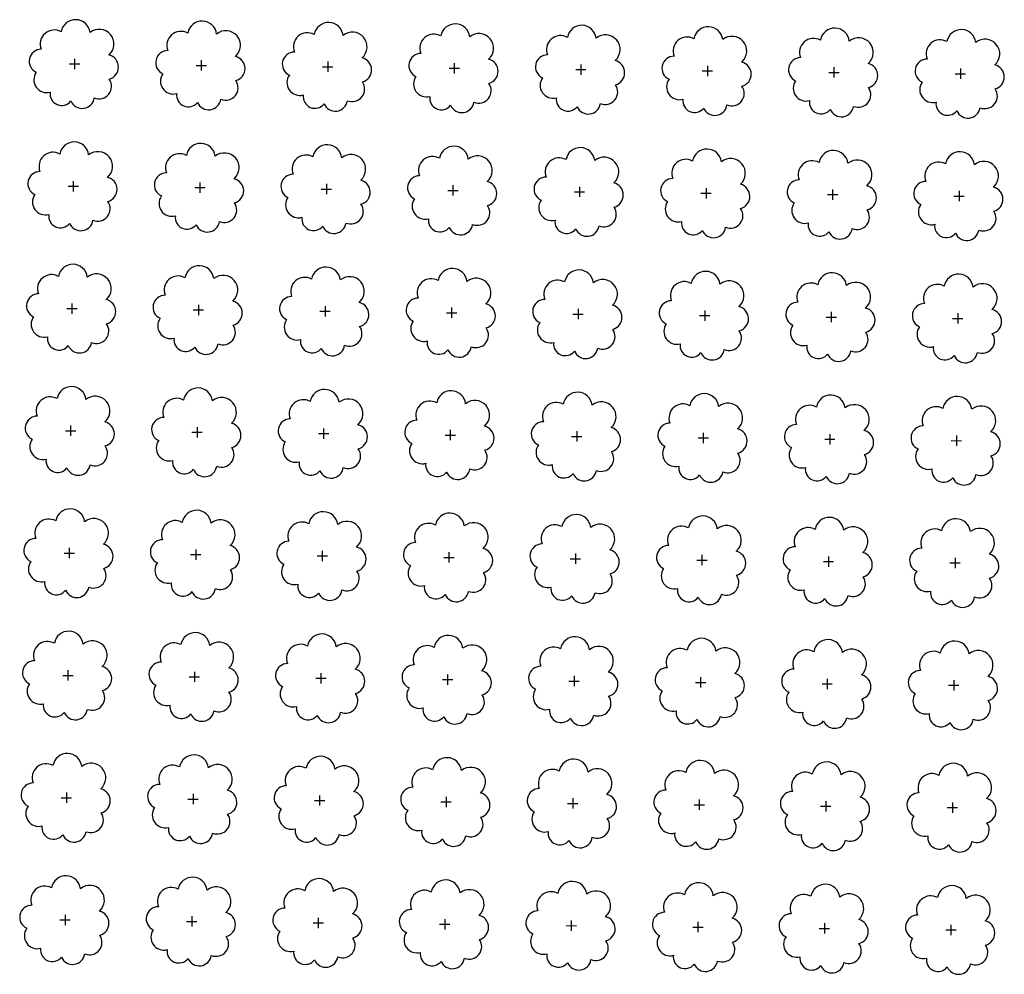
# Model space of a CAD drawing. Extents: x 4529664 to 4552355, y 7523734 to 7537975.
# Drawn here: x 4545357 to 4545480, y 7526335 to 7526454 of the extents above; entities that cross this region are included whole.
import ezdxf

# ---------------------------------------------------------------- set-up
doc = ezdxf.new("R2010")
doc.units = 0
doc.layers.add('Arboles', color=86, linetype='Continuous')

msp = doc.modelspace()

# ---------------------------------------------------------------- linework, layer by layer
at = {"layer": 'Arboles'}
for p, q in [((4545364.25, 7526448.98, 277.88), (4545364.25, 7526447.69, 277.88)), ((4545380.04, 7526448.8, 277.88), (4545380.04, 7526447.52, 277.88)), ((4545395.83, 7526448.63, 277.88), (4545395.83, 7526447.34, 277.88)), ((4545363.61, 7526448.34, 277.88), (4545364.9, 7526448.33, 277.88)), ((4545379.4, 7526448.16, 277.88), (4545380.69, 7526448.16, 277.88)), ((4545395.19, 7526447.98, 277.88), (4545396.48, 7526447.98, 277.88)), ((4545410.98, 7526447.81, 277.88), (4545412.26, 7526447.81, 277.88)), ((4545411.62, 7526448.45, 277.88), (4545411.62, 7526447.16, 277.88)), ((4545426.77, 7526447.63, 277.88), (4545428.05, 7526447.63, 277.88)), ((4545427.41, 7526448.28, 277.88), (4545427.41, 7526446.99, 277.88)), ((4545442.56, 7526447.46, 277.88), (4545443.84, 7526447.46, 277.88)), ((4545443.2, 7526448.1, 277.88), (4545443.2, 7526446.81, 277.88)), ((4545458.99, 7526447.93, 277.88), (4545458.99, 7526446.64, 277.88)), ((4545474.78, 7526447.75, 277.88), (4545474.78, 7526446.46, 277.88)), ((4545458.34, 7526447.28, 277.88), (4545459.63, 7526447.28, 277.88)), ((4545474.13, 7526447.11, 277.88), (4545475.42, 7526447.11, 277.88)), ((4545363.44, 7526433.07, 277.88), (4545364.73, 7526433.07, 277.88)), ((4545364.08, 7526433.72, 277.88), (4545364.08, 7526432.43, 277.88)), ((4545379.23, 7526432.9, 277.88), (4545380.52, 7526432.9, 277.88)), ((4545379.87, 7526433.54, 277.88), (4545379.87, 7526432.25, 277.88)), ((4545395.02, 7526432.72, 277.88), (4545396.31, 7526432.72, 277.88)), ((4545395.66, 7526433.36, 277.88), (4545395.66, 7526432.08, 277.88)), ((4545411.45, 7526433.19, 277.88), (4545411.45, 7526431.9, 277.88)), ((4545427.24, 7526433.01, 277.88), (4545427.24, 7526431.73, 277.88)), ((4545443.03, 7526432.84, 277.88), (4545443.03, 7526431.55, 277.88)), ((4545458.82, 7526432.66, 277.88), (4545458.82, 7526431.37, 277.88)), ((4545410.81, 7526432.55, 277.88), (4545412.1, 7526432.54, 277.88)), ((4545426.6, 7526432.37, 277.88), (4545427.88, 7526432.37, 277.88)), ((4545442.39, 7526432.19, 277.88), (4545443.67, 7526432.19, 277.88)), ((4545458.17, 7526432.02, 277.88), (4545459.46, 7526432.02, 277.88)), ((4545473.96, 7526431.84, 277.88), (4545475.25, 7526431.84, 277.88)), ((4545474.61, 7526432.49, 277.88), (4545474.61, 7526431.2, 277.88)), ((4545363.92, 7526418.45, 277.88), (4545363.91, 7526417.16, 277.88)), ((4545379.7, 7526418.28, 277.88), (4545379.7, 7526416.99, 277.88)), ((4545395.49, 7526418.1, 277.88), (4545395.49, 7526416.81, 277.88)), ((4545411.28, 7526417.92, 277.88), (4545411.28, 7526416.64, 277.88)), ((4545363.27, 7526417.81, 277.88), (4545364.56, 7526417.81, 277.88)), ((4545379.06, 7526417.63, 277.88), (4545380.35, 7526417.63, 277.88)), ((4545394.85, 7526417.46, 277.88), (4545396.14, 7526417.46, 277.88)), ((4545410.64, 7526417.28, 277.88), (4545411.93, 7526417.28, 277.88)), ((4545426.43, 7526417.11, 277.88), (4545427.71, 7526417.1, 277.88)), ((4545427.07, 7526417.75, 277.88), (4545427.07, 7526416.46, 277.88)), ((4545442.22, 7526416.93, 277.88), (4545443.5, 7526416.93, 277.88)), ((4545442.86, 7526417.57, 277.88), (4545442.86, 7526416.29, 277.88)), ((4545458, 7526416.75, 277.88), (4545459.29, 7526416.75, 277.88)), ((4545458.65, 7526417.4, 277.88), (4545458.65, 7526416.11, 277.88)), ((4545474.44, 7526417.22, 277.88), (4545474.44, 7526415.93, 277.88)), ((4545473.79, 7526416.58, 277.88), (4545475.08, 7526416.58, 277.88)), ((4545363.75, 7526403.19, 277.88), (4545363.74, 7526401.9, 277.88)), ((4545363.1, 7526402.54, 277.88), (4545364.39, 7526402.54, 277.88)), ((4545378.89, 7526402.37, 277.88), (4545380.18, 7526402.37, 277.88)), ((4545379.53, 7526403.01, 277.88), (4545379.53, 7526401.72, 277.88)), ((4545394.68, 7526402.19, 277.88), (4545395.97, 7526402.19, 277.88)), ((4545395.32, 7526402.84, 277.88), (4545395.32, 7526401.55, 277.88)), ((4545410.47, 7526402.02, 277.88), (4545411.76, 7526402.02, 277.88)), ((4545411.11, 7526402.66, 277.88), (4545411.11, 7526401.37, 277.88)), ((4545426.9, 7526402.49, 277.88), (4545426.9, 7526401.2, 277.88)), ((4545442.69, 7526402.31, 277.88), (4545442.69, 7526401.02, 277.88)), ((4545458.48, 7526402.13, 277.88), (4545458.48, 7526400.85, 277.88)), ((4545474.27, 7526401.96, 277.88), (4545474.27, 7526400.67, 277.88)), ((4545426.26, 7526401.84, 277.88), (4545427.54, 7526401.84, 277.88)), ((4545442.05, 7526401.67, 277.88), (4545443.33, 7526401.67, 277.88)), ((4545457.84, 7526401.49, 277.88), (4545459.12, 7526401.49, 277.88)), ((4545473.62, 7526401.32, 277.88), (4545474.91, 7526401.31, 277.88)), ((4545362.93, 7526387.28, 277.88), (4545364.22, 7526387.28, 277.88)), ((4545363.58, 7526387.92, 277.88), (4545363.58, 7526386.64, 277.88)), ((4545379.36, 7526387.75, 277.88), (4545379.36, 7526386.46, 277.88)), ((4545395.15, 7526387.57, 277.88), (4545395.15, 7526386.28, 277.88)), ((4545410.94, 7526387.4, 277.88), (4545410.94, 7526386.11, 277.88)), ((4545426.73, 7526387.22, 277.88), (4545426.73, 7526385.93, 277.88)), ((4545378.72, 7526387.1, 277.88), (4545380.01, 7526387.1, 277.88)), ((4545394.51, 7526386.93, 277.88), (4545395.8, 7526386.93, 277.88)), ((4545410.3, 7526386.75, 277.88), (4545411.59, 7526386.75, 277.88)), ((4545426.09, 7526386.58, 277.88), (4545427.38, 7526386.58, 277.88)), ((4545441.88, 7526386.4, 277.88), (4545443.16, 7526386.4, 277.88)), ((4545442.52, 7526387.05, 277.88), (4545442.52, 7526385.76, 277.88)), ((4545457.67, 7526386.23, 277.88), (4545458.95, 7526386.23, 277.88)), ((4545458.31, 7526386.87, 277.88), (4545458.31, 7526385.58, 277.88)), ((4545473.45, 7526386.05, 277.88), (4545474.74, 7526386.05, 277.88)), ((4545474.1, 7526386.69, 277.88), (4545474.1, 7526385.41, 277.88)), ((4545363.41, 7526372.66, 277.88), (4545363.41, 7526371.37, 277.88)), ((4545379.2, 7526372.48, 277.88), (4545379.19, 7526371.2, 277.88)), ((4545362.76, 7526372.02, 277.88), (4545364.05, 7526372.01, 277.88)), ((4545378.55, 7526371.84, 277.88), (4545379.84, 7526371.84, 277.88)), ((4545394.34, 7526371.66, 277.88), (4545395.63, 7526371.66, 277.88)), ((4545394.98, 7526372.31, 277.88), (4545394.98, 7526371.02, 277.88)), ((4545410.13, 7526371.49, 277.88), (4545411.42, 7526371.49, 277.88)), ((4545410.77, 7526372.13, 277.88), (4545410.77, 7526370.84, 277.88)), ((4545425.92, 7526371.31, 277.88), (4545427.21, 7526371.31, 277.88)), ((4545426.56, 7526371.96, 277.88), (4545426.56, 7526370.67, 277.88)), ((4545442.35, 7526371.78, 277.88), (4545442.35, 7526370.49, 277.88)), ((4545458.14, 7526371.61, 277.88), (4545458.14, 7526370.32, 277.88)), ((4545473.93, 7526371.43, 277.88), (4545473.93, 7526370.14, 277.88)), ((4545441.71, 7526371.14, 277.88), (4545442.99, 7526371.14, 277.88)), ((4545457.5, 7526370.96, 277.88), (4545458.78, 7526370.96, 277.88)), ((4545473.28, 7526370.79, 277.88), (4545474.57, 7526370.79, 277.88)), ((4545362.59, 7526356.75, 277.88), (4545363.88, 7526356.75, 277.88)), ((4545363.24, 7526357.39, 277.88), (4545363.24, 7526356.11, 277.88)), ((4545378.38, 7526356.58, 277.88), (4545379.67, 7526356.58, 277.88)), ((4545379.03, 7526357.22, 277.88), (4545379.02, 7526355.93, 277.88)), ((4545394.81, 7526357.04, 277.88), (4545394.81, 7526355.76, 277.88)), ((4545410.6, 7526356.87, 277.88), (4545410.6, 7526355.58, 277.88)), ((4545426.39, 7526356.69, 277.88), (4545426.39, 7526355.41, 277.88)), ((4545442.18, 7526356.52, 277.88), (4545442.18, 7526355.23, 277.88)), ((4545394.17, 7526356.4, 277.88), (4545395.46, 7526356.4, 277.88)), ((4545409.96, 7526356.22, 277.88), (4545411.25, 7526356.22, 277.88)), ((4545425.75, 7526356.05, 277.88), (4545427.04, 7526356.05, 277.88)), ((4545441.54, 7526355.87, 277.88), (4545442.82, 7526355.87, 277.88)), ((4545457.33, 7526355.7, 277.88), (4545458.61, 7526355.7, 277.88)), ((4545457.97, 7526356.34, 277.88), (4545457.97, 7526355.05, 277.88)), ((4545473.12, 7526355.52, 277.88), (4545474.4, 7526355.52, 277.88)), ((4545473.76, 7526356.17, 277.88), (4545473.76, 7526354.88, 277.88)), ((4545363.07, 7526342.13, 277.88), (4545363.07, 7526340.84, 277.88)), ((4545378.86, 7526341.96, 277.88), (4545378.86, 7526340.67, 277.88)), ((4545394.64, 7526341.78, 277.88), (4545394.64, 7526340.49, 277.88)), ((4545362.42, 7526341.49, 277.88), (4545363.71, 7526341.49, 277.88)), ((4545378.21, 7526341.31, 277.88), (4545379.5, 7526341.31, 277.88)), ((4545394, 7526341.14, 277.88), (4545395.29, 7526341.14, 277.88)), ((4545409.79, 7526340.96, 277.88), (4545411.08, 7526340.96, 277.88)), ((4545410.43, 7526341.6, 277.88), (4545410.43, 7526340.32, 277.88)), ((4545425.58, 7526340.79, 277.88), (4545426.87, 7526340.78, 277.88)), ((4545426.22, 7526341.43, 277.88), (4545426.22, 7526340.14, 277.88)), ((4545441.37, 7526340.61, 277.88), (4545442.66, 7526340.61, 277.88)), ((4545442.01, 7526341.25, 277.88), (4545442.01, 7526339.97, 277.88)), ((4545457.8, 7526341.08, 277.88), (4545457.8, 7526339.79, 277.88)), ((4545473.59, 7526340.9, 277.88), (4545473.59, 7526339.61, 277.88)), ((4545457.16, 7526340.43, 277.88), (4545458.44, 7526340.43, 277.88)), ((4545472.95, 7526340.26, 277.88), (4545474.23, 7526340.26, 277.88))]:
    msp.add_line(p, q, dxfattribs=at)
at = {"layer": 'Arboles', "elevation": 277.88}
for points in [[(4545362.57, 7526452.35, 0.708873), (4545360.09, 7526450.18, 0.806065), (4545359.46, 7526447.3, 0.702562), (4545361.2, 7526444.81, 0.766456), (4545363.79, 7526443.71, 0.757613), (4545366.7, 7526444.1, 0.752523), (4545368.57, 7526446.44, 0.778938), (4545368.53, 7526449.45, 0.983288), (4545366.17, 7526452.25, 0.866104)], [(4545378.36, 7526452.18, 0.708873), (4545375.88, 7526450, 0.806065), (4545375.25, 7526447.12, 0.702562), (4545376.99, 7526444.63, 0.766456), (4545379.58, 7526443.53, 0.757613), (4545382.49, 7526443.92, 0.752523), (4545384.36, 7526446.26, 0.778938), (4545384.32, 7526449.27, 0.983288), (4545381.96, 7526452.07, 0.866104)], [(4545394.15, 7526452, 0.708873), (4545391.67, 7526449.82, 0.806065), (4545391.04, 7526446.95, 0.702562), (4545392.78, 7526444.46, 0.766456), (4545395.37, 7526443.35, 0.757613), (4545398.28, 7526443.75, 0.752523), (4545400.15, 7526446.09, 0.778938), (4545400.11, 7526449.1, 0.983288), (4545397.75, 7526451.9, 0.866104)], [(4545409.94, 7526451.83, 0.708873), (4545407.46, 7526449.65, 0.806065), (4545406.83, 7526446.77, 0.702562), (4545408.57, 7526444.28, 0.766456), (4545411.16, 7526443.18, 0.757613), (4545414.07, 7526443.57, 0.752523), (4545415.94, 7526445.91, 0.778938), (4545415.9, 7526448.92, 0.983288), (4545413.54, 7526451.72, 0.866104)], [(4545425.73, 7526451.65, 0.708873), (4545423.25, 7526449.47, 0.806065), (4545422.62, 7526446.6, 0.702562), (4545424.36, 7526444.11, 0.766456), (4545426.95, 7526443, 0.757613), (4545429.85, 7526443.39, 0.752523), (4545431.72, 7526445.74, 0.778938), (4545431.69, 7526448.75, 0.983288), (4545429.32, 7526451.55, 0.866104)], [(4545441.52, 7526451.47, 0.708873), (4545439.04, 7526449.3, 0.806065), (4545438.41, 7526446.42, 0.702562), (4545440.15, 7526443.93, 0.766456), (4545442.74, 7526442.83, 0.757613), (4545445.64, 7526443.22, 0.752523), (4545447.51, 7526445.56, 0.778938), (4545447.48, 7526448.57, 0.983288), (4545445.11, 7526451.37, 0.866104)], [(4545457.3, 7526451.3, 0.708873), (4545454.83, 7526449.12, 0.806065), (4545454.2, 7526446.24, 0.702562), (4545455.94, 7526443.76, 0.766456), (4545458.53, 7526442.65, 0.757613), (4545461.43, 7526443.04, 0.752523), (4545463.3, 7526445.39, 0.778938), (4545463.27, 7526448.39, 0.983288), (4545460.9, 7526451.19, 0.866104)], [(4545473.09, 7526451.12, 0.708873), (4545470.62, 7526448.95, 0.806065), (4545469.99, 7526446.07, 0.702562), (4545471.73, 7526443.58, 0.766456), (4545474.32, 7526442.48, 0.757613), (4545477.22, 7526442.87, 0.752523), (4545479.09, 7526445.21, 0.778938), (4545479.05, 7526448.22, 0.983288), (4545476.69, 7526451.02, 0.866104)], [(4545362.4, 7526437.09, 0.708873), (4545359.93, 7526434.91, 0.806065), (4545359.29, 7526432.03, 0.702562), (4545361.03, 7526429.55, 0.766456), (4545363.62, 7526428.44, 0.757613), (4545366.53, 7526428.83, 0.752523), (4545368.4, 7526431.18, 0.778938), (4545368.36, 7526434.18, 0.983288), (4545366, 7526436.98, 0.866104)], [(4545378.19, 7526436.91, 0.708873), (4545375.71, 7526434.74, 0.806065), (4545375.08, 7526431.86, 0.702562), (4545376.82, 7526429.37, 0.766456), (4545379.41, 7526428.27, 0.757613), (4545382.32, 7526428.66, 0.752523), (4545384.19, 7526431, 0.778938), (4545384.15, 7526434.01, 0.983288), (4545381.79, 7526436.81, 0.866104)], [(4545393.98, 7526436.74, 0.708873), (4545391.5, 7526434.56, 0.806065), (4545390.87, 7526431.68, 0.702562), (4545392.61, 7526429.19, 0.766456), (4545395.2, 7526428.09, 0.757613), (4545398.11, 7526428.48, 0.752523), (4545399.98, 7526430.83, 0.778938), (4545399.94, 7526433.83, 0.983288), (4545397.58, 7526436.63, 0.866104)], [(4545409.77, 7526436.56, 0.708873), (4545407.29, 7526434.38, 0.806065), (4545406.66, 7526431.51, 0.702562), (4545408.4, 7526429.02, 0.766456), (4545410.99, 7526427.92, 0.757613), (4545413.9, 7526428.31, 0.752523), (4545415.77, 7526430.65, 0.778938), (4545415.73, 7526433.66, 0.983288), (4545413.37, 7526436.46, 0.866104)], [(4545425.56, 7526436.39, 0.708873), (4545423.08, 7526434.21, 0.806065), (4545422.45, 7526431.33, 0.702562), (4545424.19, 7526428.84, 0.766456), (4545426.78, 7526427.74, 0.757613), (4545429.68, 7526428.13, 0.752523), (4545431.55, 7526430.47, 0.778938), (4545431.52, 7526433.48, 0.983288), (4545429.15, 7526436.28, 0.866104)], [(4545441.35, 7526436.21, 0.708873), (4545438.87, 7526434.03, 0.806065), (4545438.24, 7526431.16, 0.702562), (4545439.98, 7526428.67, 0.766456), (4545442.57, 7526427.56, 0.757613), (4545445.47, 7526427.95, 0.752523), (4545447.34, 7526430.3, 0.778938), (4545447.31, 7526433.31, 0.983288), (4545444.94, 7526436.11, 0.866104)], [(4545457.13, 7526436.03, 0.708873), (4545454.66, 7526433.86, 0.806065), (4545454.03, 7526430.98, 0.702562), (4545455.77, 7526428.49, 0.766456), (4545458.36, 7526427.39, 0.757613), (4545461.26, 7526427.78, 0.752523), (4545463.13, 7526430.12, 0.778938), (4545463.1, 7526433.13, 0.983288), (4545460.73, 7526435.93, 0.866104)], [(4545472.92, 7526435.86, 0.708873), (4545470.45, 7526433.68, 0.806065), (4545469.82, 7526430.81, 0.702562), (4545471.56, 7526428.32, 0.766456), (4545474.15, 7526427.21, 0.757613), (4545477.05, 7526427.6, 0.752523), (4545478.92, 7526429.95, 0.778938), (4545478.89, 7526432.96, 0.983288), (4545476.52, 7526435.76, 0.866104)], [(4545362.23, 7526421.82, 0.708873), (4545359.76, 7526419.65, 0.806065), (4545359.12, 7526416.77, 0.702562), (4545360.86, 7526414.28, 0.766456), (4545363.46, 7526413.18, 0.757613), (4545366.36, 7526413.57, 0.752523), (4545368.23, 7526415.91, 0.778938), (4545368.19, 7526418.92, 0.983288), (4545365.83, 7526421.72, 0.866104)], [(4545378.02, 7526421.65, 0.708873), (4545375.54, 7526419.47, 0.806065), (4545374.91, 7526416.59, 0.702562), (4545376.65, 7526414.11, 0.766456), (4545379.24, 7526413, 0.757613), (4545382.15, 7526413.39, 0.752523), (4545384.02, 7526415.74, 0.778938), (4545383.98, 7526418.74, 0.983288), (4545381.62, 7526421.54, 0.866104)], [(4545393.81, 7526421.47, 0.708873), (4545391.33, 7526419.3, 0.806065), (4545390.7, 7526416.42, 0.702562), (4545392.44, 7526413.93, 0.766456), (4545395.03, 7526412.83, 0.757613), (4545397.94, 7526413.22, 0.752523), (4545399.81, 7526415.56, 0.778938), (4545399.77, 7526418.57, 0.983288), (4545397.41, 7526421.37, 0.866104)], [(4545409.6, 7526421.3, 0.708873), (4545407.12, 7526419.12, 0.806065), (4545406.49, 7526416.24, 0.702562), (4545408.23, 7526413.76, 0.766456), (4545410.82, 7526412.65, 0.757613), (4545413.73, 7526413.04, 0.752523), (4545415.6, 7526415.39, 0.778938), (4545415.56, 7526418.39, 0.983288), (4545413.2, 7526421.19, 0.866104)], [(4545425.39, 7526421.12, 0.708873), (4545422.91, 7526418.95, 0.806065), (4545422.28, 7526416.07, 0.702562), (4545424.02, 7526413.58, 0.766456), (4545426.61, 7526412.48, 0.757613), (4545429.51, 7526412.87, 0.752523), (4545431.39, 7526415.21, 0.778938), (4545431.35, 7526418.22, 0.983288), (4545428.98, 7526421.02, 0.866104)], [(4545441.18, 7526420.95, 0.708873), (4545438.7, 7526418.77, 0.806065), (4545438.07, 7526415.89, 0.702562), (4545439.81, 7526413.4, 0.766456), (4545442.4, 7526412.3, 0.757613), (4545445.3, 7526412.69, 0.752523), (4545447.17, 7526415.03, 0.778938), (4545447.14, 7526418.04, 0.983288), (4545444.77, 7526420.84, 0.866104)], [(4545456.97, 7526420.77, 0.708873), (4545454.49, 7526418.59, 0.806065), (4545453.86, 7526415.72, 0.702562), (4545455.6, 7526413.23, 0.766456), (4545458.19, 7526412.12, 0.757613), (4545461.09, 7526412.52, 0.752523), (4545462.96, 7526414.86, 0.778938), (4545462.93, 7526417.87, 0.983288), (4545460.56, 7526420.67, 0.866104)], [(4545472.75, 7526420.6, 0.708873), (4545470.28, 7526418.42, 0.806065), (4545469.65, 7526415.54, 0.702562), (4545471.39, 7526413.05, 0.766456), (4545473.98, 7526411.95, 0.757613), (4545476.88, 7526412.34, 0.752523), (4545478.75, 7526414.68, 0.778938), (4545478.72, 7526417.69, 0.983288), (4545476.35, 7526420.49, 0.866104)], [(4545362.06, 7526406.56, 0.708873), (4545359.59, 7526404.38, 0.806065), (4545358.95, 7526401.51, 0.702562), (4545360.69, 7526399.02, 0.766456), (4545363.29, 7526397.91, 0.757613), (4545366.19, 7526398.3, 0.752523), (4545368.06, 7526400.65, 0.778938), (4545368.02, 7526403.66, 0.983288), (4545365.66, 7526406.46, 0.866104)], [(4545377.85, 7526406.38, 0.708873), (4545375.37, 7526404.21, 0.806065), (4545374.74, 7526401.33, 0.702562), (4545376.48, 7526398.84, 0.766456), (4545379.07, 7526397.74, 0.757613), (4545381.98, 7526398.13, 0.752523), (4545383.85, 7526400.47, 0.778938), (4545383.81, 7526403.48, 0.983288), (4545381.45, 7526406.28, 0.866104)], [(4545393.64, 7526406.21, 0.708873), (4545391.16, 7526404.03, 0.806065), (4545390.53, 7526401.15, 0.702562), (4545392.27, 7526398.67, 0.766456), (4545394.86, 7526397.56, 0.757613), (4545397.77, 7526397.95, 0.752523), (4545399.64, 7526400.3, 0.778938), (4545399.6, 7526403.3, 0.983288), (4545397.24, 7526406.1, 0.866104)], [(4545409.43, 7526406.03, 0.708873), (4545406.95, 7526403.86, 0.806065), (4545406.32, 7526400.98, 0.702562), (4545408.06, 7526398.49, 0.766456), (4545410.65, 7526397.39, 0.757613), (4545413.56, 7526397.78, 0.752523), (4545415.43, 7526400.12, 0.778938), (4545415.39, 7526403.13, 0.983288), (4545413.03, 7526405.93, 0.866104)], [(4545425.22, 7526405.86, 0.708873), (4545422.74, 7526403.68, 0.806065), (4545422.11, 7526400.8, 0.702562), (4545423.85, 7526398.32, 0.766456), (4545426.44, 7526397.21, 0.757613), (4545429.35, 7526397.6, 0.752523), (4545431.22, 7526399.95, 0.778938), (4545431.18, 7526402.95, 0.983288), (4545428.82, 7526405.75, 0.866104)], [(4545441.01, 7526405.68, 0.708873), (4545438.53, 7526403.51, 0.806065), (4545437.9, 7526400.63, 0.702562), (4545439.64, 7526398.14, 0.766456), (4545442.23, 7526397.04, 0.757613), (4545445.13, 7526397.43, 0.752523), (4545447, 7526399.77, 0.778938), (4545446.97, 7526402.78, 0.983288), (4545444.6, 7526405.58, 0.866104)], [(4545456.8, 7526405.51, 0.708873), (4545454.32, 7526403.33, 0.806065), (4545453.69, 7526400.45, 0.702562), (4545455.43, 7526397.96, 0.766456), (4545458.02, 7526396.86, 0.757613), (4545460.92, 7526397.25, 0.752523), (4545462.79, 7526399.6, 0.778938), (4545462.76, 7526402.6, 0.983288), (4545460.39, 7526405.4, 0.866104)], [(4545472.58, 7526405.33, 0.708873), (4545470.11, 7526403.15, 0.806065), (4545469.48, 7526400.28, 0.702562), (4545471.22, 7526397.79, 0.766456), (4545473.81, 7526396.69, 0.757613), (4545476.71, 7526397.08, 0.752523), (4545478.58, 7526399.42, 0.778938), (4545478.55, 7526402.43, 0.983288), (4545476.18, 7526405.23, 0.866104)], [(4545361.89, 7526391.3, 0.708873), (4545359.42, 7526389.12, 0.806065), (4545358.78, 7526386.24, 0.702562), (4545360.52, 7526383.75, 0.766456), (4545363.12, 7526382.65, 0.757613), (4545366.02, 7526383.04, 0.752523), (4545367.89, 7526385.38, 0.778938), (4545367.85, 7526388.39, 0.983288), (4545365.49, 7526391.19, 0.866104)], [(4545377.68, 7526391.12, 0.708873), (4545375.21, 7526388.94, 0.806065), (4545374.57, 7526386.07, 0.702562), (4545376.31, 7526383.58, 0.766456), (4545378.9, 7526382.47, 0.757613), (4545381.81, 7526382.86, 0.752523), (4545383.68, 7526385.21, 0.778938), (4545383.64, 7526388.22, 0.983288), (4545381.28, 7526391.02, 0.866104)], [(4545393.47, 7526390.94, 0.708873), (4545390.99, 7526388.77, 0.806065), (4545390.36, 7526385.89, 0.702562), (4545392.1, 7526383.4, 0.766456), (4545394.69, 7526382.3, 0.757613), (4545397.6, 7526382.69, 0.752523), (4545399.47, 7526385.03, 0.778938), (4545399.43, 7526388.04, 0.983288), (4545397.07, 7526390.84, 0.866104)], [(4545409.26, 7526390.77, 0.708873), (4545406.78, 7526388.59, 0.806065), (4545406.15, 7526385.72, 0.702562), (4545407.89, 7526383.23, 0.766456), (4545410.48, 7526382.12, 0.757613), (4545413.39, 7526382.51, 0.752523), (4545415.26, 7526384.86, 0.778938), (4545415.22, 7526387.87, 0.983288), (4545412.86, 7526390.67, 0.866104)], [(4545425.05, 7526390.59, 0.708873), (4545422.57, 7526388.42, 0.806065), (4545421.94, 7526385.54, 0.702562), (4545423.68, 7526383.05, 0.766456), (4545426.27, 7526381.95, 0.757613), (4545429.18, 7526382.34, 0.752523), (4545431.05, 7526384.68, 0.778938), (4545431.01, 7526387.69, 0.983288), (4545428.65, 7526390.49, 0.866104)], [(4545440.84, 7526390.42, 0.708873), (4545438.36, 7526388.24, 0.806065), (4545437.73, 7526385.36, 0.702562), (4545439.47, 7526382.88, 0.766456), (4545442.06, 7526381.77, 0.757613), (4545444.96, 7526382.16, 0.752523), (4545446.83, 7526384.51, 0.778938), (4545446.8, 7526387.51, 0.983288), (4545444.43, 7526390.31, 0.866104)], [(4545456.63, 7526390.24, 0.708873), (4545454.15, 7526388.07, 0.806065), (4545453.52, 7526385.19, 0.702562), (4545455.26, 7526382.7, 0.766456), (4545457.85, 7526381.6, 0.757613), (4545460.75, 7526381.99, 0.752523), (4545462.62, 7526384.33, 0.778938), (4545462.59, 7526387.34, 0.983288), (4545460.22, 7526390.14, 0.866104)], [(4545472.41, 7526390.07, 0.708873), (4545469.94, 7526387.89, 0.806065), (4545469.31, 7526385.01, 0.702562), (4545471.05, 7526382.53, 0.766456), (4545473.64, 7526381.42, 0.757613), (4545476.54, 7526381.81, 0.752523), (4545478.41, 7526384.16, 0.778938), (4545478.38, 7526387.16, 0.983288), (4545476.01, 7526389.96, 0.866104)], [(4545361.72, 7526376.03, 0.708873), (4545359.25, 7526373.85, 0.806065), (4545358.62, 7526370.98, 0.702562), (4545360.35, 7526368.49, 0.766456), (4545362.95, 7526367.39, 0.757613), (4545365.85, 7526367.78, 0.752523), (4545367.72, 7526370.12, 0.778938), (4545367.68, 7526373.13, 0.983288), (4545365.32, 7526375.93, 0.866104)], [(4545377.51, 7526375.86, 0.708873), (4545375.04, 7526373.68, 0.806065), (4545374.4, 7526370.8, 0.702562), (4545376.14, 7526368.31, 0.766456), (4545378.74, 7526367.21, 0.757613), (4545381.64, 7526367.6, 0.752523), (4545383.51, 7526369.94, 0.778938), (4545383.47, 7526372.95, 0.983288), (4545381.11, 7526375.75, 0.866104)], [(4545393.3, 7526375.68, 0.708873), (4545390.82, 7526373.5, 0.806065), (4545390.19, 7526370.63, 0.702562), (4545391.93, 7526368.14, 0.766456), (4545394.52, 7526367.03, 0.757613), (4545397.43, 7526367.42, 0.752523), (4545399.3, 7526369.77, 0.778938), (4545399.26, 7526372.78, 0.983288), (4545396.9, 7526375.58, 0.866104)], [(4545409.09, 7526375.51, 0.708873), (4545406.61, 7526373.33, 0.806065), (4545405.98, 7526370.45, 0.702562), (4545407.72, 7526367.96, 0.766456), (4545410.31, 7526366.86, 0.757613), (4545413.22, 7526367.25, 0.752523), (4545415.09, 7526369.59, 0.778938), (4545415.05, 7526372.6, 0.983288), (4545412.69, 7526375.4, 0.866104)], [(4545424.88, 7526375.33, 0.708873), (4545422.4, 7526373.15, 0.806065), (4545421.77, 7526370.28, 0.702562), (4545423.51, 7526367.79, 0.766456), (4545426.1, 7526366.68, 0.757613), (4545429.01, 7526367.07, 0.752523), (4545430.88, 7526369.42, 0.778938), (4545430.84, 7526372.43, 0.983288), (4545428.48, 7526375.23, 0.866104)], [(4545440.67, 7526375.15, 0.708873), (4545438.19, 7526372.98, 0.806065), (4545437.56, 7526370.1, 0.702562), (4545439.3, 7526367.61, 0.766456), (4545441.89, 7526366.51, 0.757613), (4545444.79, 7526366.9, 0.752523), (4545446.67, 7526369.24, 0.778938), (4545446.63, 7526372.25, 0.983288), (4545444.26, 7526375.05, 0.866104)], [(4545456.46, 7526374.98, 0.708873), (4545453.98, 7526372.8, 0.806065), (4545453.35, 7526369.92, 0.702562), (4545455.09, 7526367.44, 0.766456), (4545457.68, 7526366.33, 0.757613), (4545460.58, 7526366.72, 0.752523), (4545462.45, 7526369.07, 0.778938), (4545462.42, 7526372.07, 0.983288), (4545460.05, 7526374.87, 0.866104)], [(4545472.25, 7526374.8, 0.708873), (4545469.77, 7526372.63, 0.806065), (4545469.14, 7526369.75, 0.702562), (4545470.88, 7526367.26, 0.766456), (4545473.47, 7526366.16, 0.757613), (4545476.37, 7526366.55, 0.752523), (4545478.24, 7526368.89, 0.778938), (4545478.21, 7526371.9, 0.983288), (4545475.84, 7526374.7, 0.866104)], [(4545361.55, 7526360.77, 0.708873), (4545359.08, 7526358.59, 0.806065), (4545358.45, 7526355.71, 0.702562), (4545360.18, 7526353.23, 0.766456), (4545362.78, 7526352.12, 0.757613), (4545365.68, 7526352.51, 0.752523), (4545367.55, 7526354.86, 0.778938), (4545367.51, 7526357.86, 0.983288), (4545365.15, 7526360.66, 0.866104)], [(4545377.34, 7526360.59, 0.708873), (4545374.87, 7526358.42, 0.806065), (4545374.23, 7526355.54, 0.702562), (4545375.97, 7526353.05, 0.766456), (4545378.57, 7526351.95, 0.757613), (4545381.47, 7526352.34, 0.752523), (4545383.34, 7526354.68, 0.778938), (4545383.3, 7526357.69, 0.983288), (4545380.94, 7526360.49, 0.866104)], [(4545393.13, 7526360.42, 0.708873), (4545390.65, 7526358.24, 0.806065), (4545390.02, 7526355.36, 0.702562), (4545391.76, 7526352.87, 0.766456), (4545394.35, 7526351.77, 0.757613), (4545397.26, 7526352.16, 0.752523), (4545399.13, 7526354.51, 0.778938), (4545399.09, 7526357.51, 0.983288), (4545396.73, 7526360.31, 0.866104)], [(4545408.92, 7526360.24, 0.708873), (4545406.44, 7526358.06, 0.806065), (4545405.81, 7526355.19, 0.702562), (4545407.55, 7526352.7, 0.766456), (4545410.14, 7526351.6, 0.757613), (4545413.05, 7526351.99, 0.752523), (4545414.92, 7526354.33, 0.778938), (4545414.88, 7526357.34, 0.983288), (4545412.52, 7526360.14, 0.866104)], [(4545424.71, 7526360.07, 0.708873), (4545422.23, 7526357.89, 0.806065), (4545421.6, 7526355.01, 0.702562), (4545423.34, 7526352.52, 0.766456), (4545425.93, 7526351.42, 0.757613), (4545428.84, 7526351.81, 0.752523), (4545430.71, 7526354.15, 0.778938), (4545430.67, 7526357.16, 0.983288), (4545428.31, 7526359.96, 0.866104)], [(4545440.5, 7526359.89, 0.708873), (4545438.02, 7526357.71, 0.806065), (4545437.39, 7526354.84, 0.702562), (4545439.13, 7526352.35, 0.766456), (4545441.72, 7526351.24, 0.757613), (4545444.63, 7526351.63, 0.752523), (4545446.5, 7526353.98, 0.778938), (4545446.46, 7526356.99, 0.983288), (4545444.1, 7526359.79, 0.866104)], [(4545456.29, 7526359.71, 0.708873), (4545453.81, 7526357.54, 0.806065), (4545453.18, 7526354.66, 0.702562), (4545454.92, 7526352.17, 0.766456), (4545457.51, 7526351.07, 0.757613), (4545460.41, 7526351.46, 0.752523), (4545462.28, 7526353.8, 0.778938), (4545462.25, 7526356.81, 0.983288), (4545459.88, 7526359.61, 0.866104)], [(4545472.08, 7526359.54, 0.708873), (4545469.6, 7526357.36, 0.806065), (4545468.97, 7526354.49, 0.702562), (4545470.71, 7526352, 0.766456), (4545473.3, 7526350.89, 0.757613), (4545476.2, 7526351.28, 0.752523), (4545478.07, 7526353.63, 0.778938), (4545478.04, 7526356.64, 0.983288), (4545475.67, 7526359.44, 0.866104)], [(4545361.38, 7526345.5, 0.708873), (4545358.91, 7526343.33, 0.806065), (4545358.28, 7526340.45, 0.702562), (4545360.01, 7526337.96, 0.766456), (4545362.61, 7526336.86, 0.757613), (4545365.51, 7526337.25, 0.752523), (4545367.38, 7526339.59, 0.778938), (4545367.34, 7526342.6, 0.983288), (4545364.98, 7526345.4, 0.866104)], [(4545377.17, 7526345.33, 0.708873), (4545374.7, 7526343.15, 0.806065), (4545374.06, 7526340.27, 0.702562), (4545375.8, 7526337.79, 0.766456), (4545378.4, 7526336.68, 0.757613), (4545381.3, 7526337.07, 0.752523), (4545383.17, 7526339.42, 0.778938), (4545383.13, 7526342.42, 0.983288), (4545380.77, 7526345.22, 0.866104)], [(4545392.96, 7526345.15, 0.708873), (4545390.49, 7526342.98, 0.806065), (4545389.85, 7526340.1, 0.702562), (4545391.59, 7526337.61, 0.766456), (4545394.18, 7526336.51, 0.757613), (4545397.09, 7526336.9, 0.752523), (4545398.96, 7526339.24, 0.778938), (4545398.92, 7526342.25, 0.983288), (4545396.56, 7526345.05, 0.866104)], [(4545408.75, 7526344.98, 0.708873), (4545406.27, 7526342.8, 0.806065), (4545405.64, 7526339.92, 0.702562), (4545407.38, 7526337.44, 0.766456), (4545409.97, 7526336.33, 0.757613), (4545412.88, 7526336.72, 0.752523), (4545414.75, 7526339.07, 0.778938), (4545414.71, 7526342.07, 0.983288), (4545412.35, 7526344.87, 0.866104)], [(4545424.54, 7526344.8, 0.708873), (4545422.06, 7526342.62, 0.806065), (4545421.43, 7526339.75, 0.702562), (4545423.17, 7526337.26, 0.766456), (4545425.76, 7526336.16, 0.757613), (4545428.67, 7526336.55, 0.752523), (4545430.54, 7526338.89, 0.778938), (4545430.5, 7526341.9, 0.983288), (4545428.14, 7526344.7, 0.866104)], [(4545440.33, 7526344.63, 0.708873), (4545437.85, 7526342.45, 0.806065), (4545437.22, 7526339.57, 0.702562), (4545438.96, 7526337.08, 0.766456), (4545441.55, 7526335.98, 0.757613), (4545444.46, 7526336.37, 0.752523), (4545446.33, 7526338.71, 0.778938), (4545446.29, 7526341.72, 0.983288), (4545443.93, 7526344.52, 0.866104)], [(4545456.12, 7526344.45, 0.708873), (4545453.64, 7526342.27, 0.806065), (4545453.01, 7526339.4, 0.702562), (4545454.75, 7526336.91, 0.766456), (4545457.34, 7526335.8, 0.757613), (4545460.24, 7526336.19, 0.752523), (4545462.11, 7526338.54, 0.778938), (4545462.08, 7526341.55, 0.983288), (4545459.71, 7526344.35, 0.866104)], [(4545471.91, 7526344.28, 0.708873), (4545469.43, 7526342.1, 0.806065), (4545468.8, 7526339.22, 0.702562), (4545470.54, 7526336.73, 0.766456), (4545473.13, 7526335.63, 0.757613), (4545476.03, 7526336.02, 0.752523), (4545477.9, 7526338.36, 0.778938), (4545477.87, 7526341.37, 0.983288), (4545475.5, 7526344.17, 0.866104)]]:
    msp.add_lwpolyline(points, format="xyb", close=True, dxfattribs=at)

doc.saveas('drawing.dxf')
